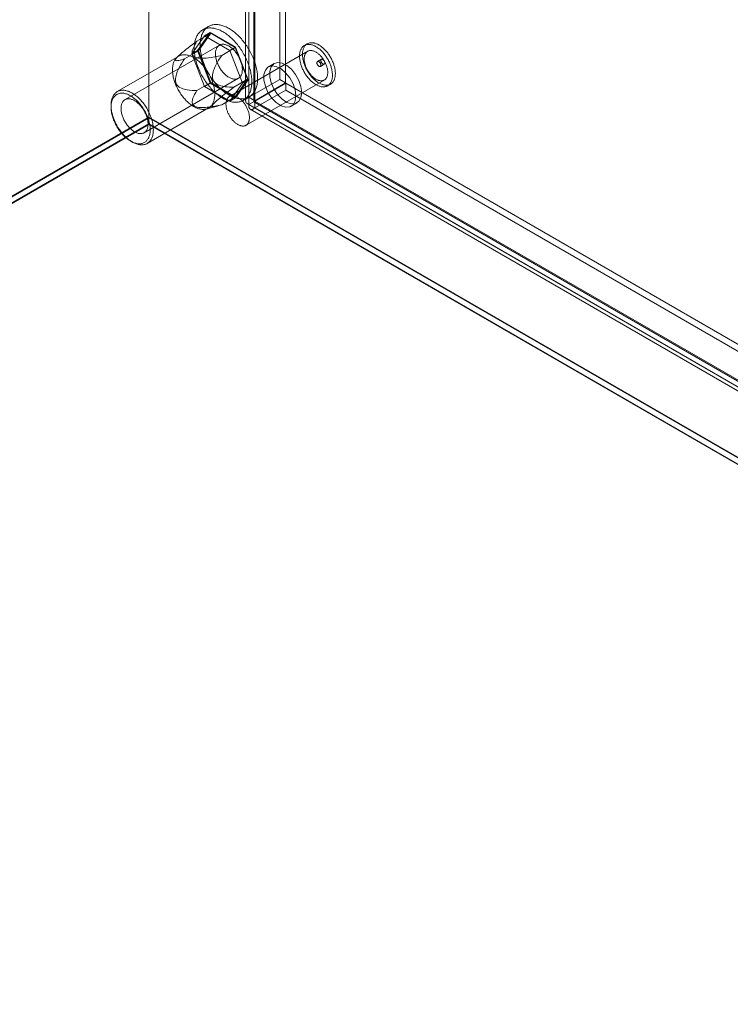
# Model space of a CAD drawing. Units: millimetres. Extents: x 63 to 4297, y 73 to 3059.
# Drawn here: x 2746 to 2826, y 427 to 538 of the extents above; entities that cross this region are included whole.
import ezdxf

# ---------------------------------------------------------------- set-up
doc = ezdxf.new("R2010")
doc.units = ezdxf.units.MM
doc.header["$LTSCALE"] = 2

msp = doc.modelspace()

# ---------------------------------------------------------------- linework, layer by layer
at = {"color": 7, "linetype": 'Continuous', "lineweight": 18}
for p, q in [((2760.69, 1164.74), (2760.69, 526.99)), ((2760.69, 1163.53), (2760.69, 526.22)), ((2775.49, 1014.45), (2775.49, 531.23)), ((2776.15, 1014.07), (2776.15, 530.85)), ((2772, 529.22), (2772, 1012.44)), ((2772.66, 528.84), (2772.66, 1012.05)), ((2771.61, 1011.76), (2771.61, 528.82)), ((2772, 1011.09), (2772, 528.42)), ((2772.55, 1011.76), (2772.55, 528.82)), ((2772.66, 1011.48), (2772.66, 528.8)), ((2767.45, 537.22), (2766.79, 536.83)), ((2766.99, 536.16), (2765.56, 534.12)), ((2766.14, 535.55), (2767.69, 536.44)), ((2766.22, 534.5), (2767.65, 536.54)), ((2767.69, 536.44), (2766.3, 534.46)), ((2766.99, 536.16), (2767.65, 536.54)), ((2769.85, 534.51), (2766.99, 536.16)), ((2767.65, 536.54), (2770.51, 534.89)), ((2770.47, 534.83), (2767.69, 536.44)), ((2768.67, 535.11), (2758.02, 528.96)), ((2764.75, 533.57), (2766.3, 534.46)), ((2765.56, 534.12), (2766.22, 534.5)), ((2767.65, 530.82), (2766.22, 534.5)), ((2766.3, 534.46), (2767.69, 530.88)), ((2768.93, 533.94), (2770.47, 534.83)), ((2778.64, 534.42), (2769.8, 529.31)), ((2769.85, 534.51), (2770.51, 534.89)), ((2771.28, 530.82), (2769.85, 534.51)), ((2771.86, 531.25), (2770.47, 534.83)), ((2770.51, 534.89), (2771.94, 531.21)), ((2778.6, 535.26), (2778.27, 535.07)), ((2764.08, 533.86), (2757.14, 529.86)), ((2763.96, 533.8), (2763.83, 533.67)), ((2765.56, 534.12), (2766.99, 530.44)), ((2780.2, 533.51), (2779.75, 533.25)), ((2774.87, 533.03), (2774.21, 532.65)), ((2780.07, 532.71), (2780.51, 532.97)), ((2760.17, 525.22), (2770.82, 531.37)), ((2770.32, 530.36), (2771.86, 531.25)), ((2770.47, 529.27), (2771.86, 531.25)), ((2771.94, 531.21), (2770.51, 529.17)), ((2771.28, 530.82), (2771.94, 531.21)), ((2771.68, 526.07), (2780.52, 531.17)), ((2772, 529.22), (2775.49, 531.23)), ((2776.15, 530.85), (2775.49, 531.23)), ((2766.14, 529.98), (2767.69, 530.88)), ((2766.99, 530.44), (2767.65, 530.82)), ((2766.99, 530.44), (2769.85, 528.79)), ((2770.51, 529.17), (2767.65, 530.82)), ((2767.69, 530.88), (2770.47, 529.27)), ((2769.85, 528.79), (2771.28, 530.82)), ((2772.66, 528.84), (2776.15, 530.85)), ((2776.18, 530.8), (2772.69, 528.78)), ((2776.18, 530.03), (2772.69, 528.02)), ((2776.18, 530.8), (2776.18, 530.03)), ((2776.18, 530.8), (3053.22, 370.87)), ((2776.18, 530.03), (3053.22, 370.1)), ((2780.89, 530.52), (2781.22, 530.71)), ((2768.93, 528.38), (2770.47, 529.27)), ((2769.85, 528.79), (2770.51, 529.17)), ((2771.38, 528.88), (2772.04, 529.26)), ((2772.66, 528.84), (2772, 529.22)), ((2772, 528.42), (2772.66, 528.8)), ((2772.66, 528.8), (3049.23, 369.14)), ((2772.69, 528.78), (2772.69, 528.02)), ((3049.73, 368.85), (2772.69, 528.78)), ((2756.44, 528.31), (2756.44, 528.11)), ((2760.52, 524.01), (2767.45, 528.02)), ((2767.17, 527.9), (2768.44, 528.23)), ((2772, 528.42), (3048.57, 368.76)), ((2772.15, 527.88), (3048.95, 368.09)), ((2772.62, 528.69), (3049.42, 368.9)), ((3049.73, 368.09), (2772.69, 528.02)), ((2776.77, 528.21), (2777.43, 528.6)), ((2594.52, 431.06), (2760.69, 526.99)), ((2760.69, 526.91), (2595.22, 431.39)), ((2595.9, 431.79), (2760.7, 526.92)), ((2760.69, 526.99), (3070.04, 348.4)), ((2760.7, 526.92), (2760.69, 526.91)), ((2760.69, 526.91), (2760.69, 526.17)), ((2760.7, 526.92), (3068.61, 349.17)), ((2760.69, 526.22), (2595.18, 430.67)), ((2760.69, 526.17), (2595.22, 430.65)), ((3068.72, 348.4), (2760.69, 526.22)), ((3068.63, 348.4), (2760.69, 526.17)), ((2758.65, 524.28), (2758.83, 524.18))]:
    msp.add_line(p, q, dxfattribs=at)
at = {"color": 7, "linetype": 'Continuous', "lineweight": 18, "flags": 128}
for points in [[(2765.83, 534.73), (2765.84, 534.87), (2765.84, 535), (2765.85, 535.13), (2765.87, 535.26), (2765.89, 535.38), (2765.91, 535.51), (2765.94, 535.62), (2765.97, 535.74), (2766.01, 535.85), (2766.05, 535.95), (2766.1, 536.05), (2766.14, 536.15), (2766.2, 536.24), (2766.25, 536.33), (2766.31, 536.42), (2766.38, 536.5), (2766.45, 536.57), (2766.52, 536.64), (2766.59, 536.7), (2766.67, 536.76), (2766.75, 536.81), (2766.84, 536.86), (2766.93, 536.91), (2767.02, 536.94), (2767.11, 536.97), (2767.21, 537), (2767.31, 537.02), (2767.41, 537.04), (2767.51, 537.05), (2767.62, 537.05), (2767.72, 537.05), (2767.83, 537.04), (2767.94, 537.03), (2768.06, 537.01), (2768.17, 536.98), (2768.28, 536.95), (2768.4, 536.92), (2768.52, 536.87), (2768.64, 536.83), (2768.75, 536.78), (2768.87, 536.72), (2768.99, 536.66), (2769.11, 536.59), (2769.23, 536.52), (2769.35, 536.44), (2769.47, 536.36), (2769.59, 536.27), (2769.7, 536.18), (2769.82, 536.08), (2769.94, 535.98), (2770.05, 535.88), (2770.16, 535.77), (2770.28, 535.65), (2770.39, 535.54), (2770.5, 535.42), (2770.6, 535.29), (2770.71, 535.17), (2770.81, 535.04), (2770.91, 534.9), (2771.01, 534.77), (2771.1, 534.63), (2771.19, 534.49), (2771.28, 534.34), (2771.37, 534.2), (2771.45, 534.05), (2771.53, 533.9), (2771.61, 533.75), (2771.68, 533.6), (2771.75, 533.45), (2771.82, 533.3), (2771.88, 533.15), (2771.94, 532.99), (2771.99, 532.84), (2772.04, 532.68), (2772.09, 532.53), (2772.13, 532.38), (2772.17, 532.22), (2772.21, 532.07), (2772.24, 531.92), (2772.26, 531.77), (2772.29, 531.62), (2772.3, 531.48), (2772.32, 531.33), (2772.33, 531.19), (2772.33, 531.05), (2772.33, 530.91), (2772.33, 530.78), (2772.32, 530.64), (2772.3, 530.51), (2772.29, 530.39), (2772.26, 530.27), (2772.24, 530.15), (2772.21, 530.03), (2772.17, 529.92), (2772.13, 529.81), (2772.09, 529.71), (2772.04, 529.61), (2771.99, 529.51), (2771.94, 529.42), (2771.88, 529.33), (2771.82, 529.25), (2771.75, 529.18), (2771.68, 529.11), (2771.61, 529.04), (2771.53, 528.98), (2771.45, 528.92), (2771.37, 528.87), (2771.28, 528.83), (2771.19, 528.79), (2771.1, 528.75), (2771.01, 528.72), (2770.91, 528.7), (2770.81, 528.68), (2770.71, 528.67), (2770.6, 528.66), (2770.5, 528.66), (2770.39, 528.67), (2770.28, 528.68), (2770.16, 528.69), (2770.05, 528.72), (2769.94, 528.74), (2769.82, 528.78), (2769.7, 528.81), (2769.59, 528.86), (2769.47, 528.91), (2769.35, 528.96), (2769.23, 529.02), (2769.11, 529.09), (2768.99, 529.16), (2768.87, 529.23), (2768.75, 529.31), (2768.64, 529.4), (2768.52, 529.49), (2768.4, 529.58), (2768.28, 529.68), (2768.17, 529.78), (2768.06, 529.89), (2767.94, 530), (2767.83, 530.11), (2767.72, 530.23), (2767.62, 530.35), (2767.51, 530.48), (2767.41, 530.61), (2767.31, 530.74), (2767.21, 530.87), (2767.11, 531.01), (2767.02, 531.15), (2766.93, 531.29), (2766.84, 531.44), (2766.75, 531.58), (2766.67, 531.73), (2766.59, 531.88), (2766.52, 532.03), (2766.45, 532.18), (2766.38, 532.34), (2766.31, 532.49), (2766.25, 532.64), (2766.2, 532.8), (2766.14, 532.95), (2766.1, 533.1), (2766.05, 533.26), (2766.01, 533.41), (2765.97, 533.56), (2765.94, 533.71), (2765.91, 533.86), (2765.89, 534.01), (2765.87, 534.16), (2765.85, 534.31), (2765.84, 534.45), (2765.84, 534.59), (2765.83, 534.73)], [(2766.5, 535.11), (2766.5, 535.25), (2766.51, 535.38), (2766.52, 535.51), (2766.53, 535.64), (2766.55, 535.77), (2766.58, 535.89), (2766.6, 536.01), (2766.64, 536.12), (2766.67, 536.23), (2766.71, 536.34), (2766.76, 536.44), (2766.81, 536.53), (2766.86, 536.63), (2766.92, 536.72), (2766.98, 536.8), (2767.04, 536.88), (2767.11, 536.95), (2767.18, 537.02), (2767.26, 537.09), (2767.33, 537.14), (2767.42, 537.2), (2767.5, 537.25), (2767.59, 537.29), (2767.68, 537.33), (2767.77, 537.36), (2767.87, 537.38), (2767.97, 537.4), (2768.07, 537.42), (2768.17, 537.43), (2768.28, 537.43), (2768.39, 537.43), (2768.49, 537.42), (2768.61, 537.41), (2768.72, 537.39), (2768.83, 537.36), (2768.95, 537.33), (2769.06, 537.3), (2769.18, 537.26), (2769.3, 537.21), (2769.42, 537.16), (2769.54, 537.1), (2769.66, 537.04), (2769.77, 536.97), (2769.89, 536.9), (2770.01, 536.82), (2770.13, 536.74), (2770.25, 536.65), (2770.37, 536.56), (2770.48, 536.46), (2770.6, 536.36), (2770.71, 536.26), (2770.83, 536.15), (2770.94, 536.04), (2771.05, 535.92), (2771.16, 535.8), (2771.26, 535.68), (2771.37, 535.55), (2771.47, 535.42), (2771.57, 535.29), (2771.67, 535.15), (2771.76, 535.01), (2771.86, 534.87), (2771.94, 534.73), (2772.03, 534.58), (2772.11, 534.44), (2772.19, 534.29), (2772.27, 534.14), (2772.34, 533.99), (2772.41, 533.83), (2772.48, 533.68), (2772.54, 533.53), (2772.6, 533.37), (2772.66, 533.22), (2772.71, 533.07), (2772.75, 532.91), (2772.8, 532.76), (2772.84, 532.61), (2772.87, 532.45), (2772.9, 532.3), (2772.93, 532.15), (2772.95, 532.01), (2772.97, 531.86), (2772.98, 531.71), (2772.99, 531.57), (2772.99, 531.43), (2772.99, 531.29), (2772.99, 531.16), (2772.98, 531.03), (2772.97, 530.9), (2772.95, 530.77), (2772.93, 530.65), (2772.9, 530.53), (2772.87, 530.41), (2772.84, 530.3), (2772.8, 530.19), (2772.75, 530.09), (2772.71, 529.99), (2772.66, 529.89), (2772.6, 529.8), (2772.54, 529.72), (2772.48, 529.64), (2772.41, 529.56), (2772.34, 529.49), (2772.27, 529.42), (2772.19, 529.36), (2772.11, 529.3), (2772.03, 529.25), (2771.94, 529.21), (2771.86, 529.17), (2771.76, 529.13), (2771.67, 529.1), (2771.57, 529.08), (2771.47, 529.06), (2771.37, 529.05), (2771.26, 529.05), (2771.16, 529.04), (2771.05, 529.05), (2770.94, 529.06), (2770.83, 529.08), (2770.71, 529.1), (2770.6, 529.13), (2770.48, 529.16), (2770.37, 529.2), (2770.25, 529.24), (2770.13, 529.29), (2770.01, 529.34), (2769.89, 529.4), (2769.77, 529.47), (2769.66, 529.54), (2769.54, 529.62), (2769.42, 529.7), (2769.3, 529.78), (2769.18, 529.87), (2769.06, 529.96), (2768.95, 530.06), (2768.83, 530.16), (2768.72, 530.27), (2768.61, 530.38), (2768.49, 530.5), (2768.39, 530.62), (2768.28, 530.74), (2768.17, 530.86), (2768.07, 530.99), (2767.97, 531.12), (2767.87, 531.26), (2767.77, 531.39), (2767.68, 531.53), (2767.59, 531.68), (2767.5, 531.82), (2767.42, 531.97), (2767.33, 532.11), (2767.26, 532.26), (2767.18, 532.41), (2767.11, 532.57), (2767.04, 532.72), (2766.98, 532.87), (2766.92, 533.02), (2766.86, 533.18), (2766.81, 533.33), (2766.76, 533.49), (2766.71, 533.64), (2766.67, 533.79), (2766.64, 533.95), (2766.6, 534.1), (2766.58, 534.25), (2766.55, 534.4), (2766.53, 534.54), (2766.52, 534.69), (2766.51, 534.83), (2766.5, 534.97), (2766.5, 535.11)], [(2766.14, 535.55), (2765.89, 535.36), (2765.64, 535.17), (2765.39, 534.98), (2765.14, 534.79), (2764.89, 534.6), (2764.68, 534.43), (2764.47, 534.26), (2764.33, 534.14), (2764.2, 534.03), (2764.07, 533.91), (2764.01, 533.85), (2763.94, 533.78), (2763.89, 533.72), (2763.84, 533.66), (2763.79, 533.61), (2763.76, 533.56), (2763.73, 533.5), (2763.71, 533.46), (2763.72, 533.42), (2763.73, 533.39), (2763.75, 533.38), (2763.8, 533.36), (2763.86, 533.35), (2763.93, 533.36), (2764.01, 533.37), (2764.1, 533.38), (2764.25, 533.42), (2764.41, 533.46), (2764.58, 533.51), (2764.75, 533.57)], [(2768.93, 533.94), (2768.54, 533.86), (2768.14, 533.78), (2767.74, 533.72), (2767.46, 533.68), (2767.18, 533.65), (2766.99, 533.63), (2766.79, 533.62), (2766.6, 533.62), (2766.45, 533.63), (2766.31, 533.65), (2766.17, 533.67), (2766.06, 533.7), (2765.95, 533.74), (2765.85, 533.79), (2765.77, 533.85), (2765.72, 533.9), (2765.67, 533.96), (2765.64, 534.02), (2765.62, 534.09), (2765.6, 534.16), (2765.59, 534.23), (2765.6, 534.34), (2765.61, 534.45), (2765.64, 534.56), (2765.68, 534.67), (2765.74, 534.82), (2765.81, 534.97), (2765.88, 535.12), (2766.01, 535.33), (2766.14, 535.55)], [(2768.22, 534.12), (2768.22, 534.21), (2768.23, 534.3), (2768.24, 534.39), (2768.26, 534.47), (2768.27, 534.55), (2768.3, 534.63), (2768.33, 534.7), (2768.36, 534.77), (2768.39, 534.84), (2768.43, 534.89), (2768.48, 534.95), (2768.53, 535), (2768.58, 535.04), (2768.63, 535.08), (2768.69, 535.12), (2768.75, 535.15), (2768.81, 535.17), (2768.88, 535.19), (2768.95, 535.2), (2769.02, 535.21), (2769.09, 535.21), (2769.17, 535.2), (2769.24, 535.19), (2769.32, 535.17), (2769.4, 535.15), (2769.48, 535.12), (2769.56, 535.09), (2769.64, 535.05), (2769.72, 535.01), (2769.81, 534.96), (2769.89, 534.91), (2769.97, 534.85), (2770.05, 534.79), (2770.13, 534.72), (2770.21, 534.65), (2770.29, 534.57), (2770.36, 534.49), (2770.44, 534.41), (2770.51, 534.32), (2770.58, 534.23), (2770.64, 534.14), (2770.71, 534.04), (2770.77, 533.95), (2770.83, 533.85), (2770.89, 533.75), (2770.94, 533.64), (2770.99, 533.54), (2771.03, 533.43), (2771.08, 533.33), (2771.11, 533.22), (2771.15, 533.12), (2771.18, 533.01), (2771.2, 532.91), (2771.23, 532.8), (2771.24, 532.7), (2771.26, 532.6), (2771.26, 532.5), (2771.27, 532.41), (2771.27, 532.31), (2771.26, 532.22), (2771.26, 532.13), (2771.24, 532.04), (2771.23, 531.96), (2771.2, 531.88), (2771.18, 531.81), (2771.15, 531.74), (2771.11, 531.67), (2771.08, 531.61), (2771.03, 531.55), (2770.99, 531.5), (2770.94, 531.45), (2770.89, 531.41), (2770.83, 531.37), (2770.77, 531.34), (2770.71, 531.32), (2770.64, 531.3), (2770.58, 531.28), (2770.51, 531.27), (2770.44, 531.27), (2770.36, 531.27), (2770.29, 531.28), (2770.21, 531.29), (2770.13, 531.31), (2770.05, 531.34), (2769.97, 531.37), (2769.89, 531.4), (2769.81, 531.44), (2769.72, 531.49), (2769.64, 531.54), (2769.56, 531.6), (2769.48, 531.66), (2769.4, 531.72), (2769.32, 531.79), (2769.24, 531.87), (2769.17, 531.94), (2769.09, 532.02), (2769.02, 532.11), (2768.95, 532.2), (2768.88, 532.29), (2768.81, 532.38), (2768.75, 532.48), (2768.69, 532.58), (2768.63, 532.68), (2768.58, 532.78), (2768.53, 532.88), (2768.48, 532.99), (2768.43, 533.09), (2768.39, 533.2), (2768.36, 533.3), (2768.33, 533.41), (2768.3, 533.52), (2768.27, 533.62), (2768.26, 533.72), (2768.24, 533.82), (2768.23, 533.92), (2768.22, 534.02), (2768.22, 534.12)], [(2779.16, 530.95), (2779.24, 530.88), (2779.32, 530.82), (2779.39, 530.77), (2779.47, 530.71), (2779.55, 530.67), (2779.63, 530.62), (2779.71, 530.58), (2779.79, 530.54), (2779.86, 530.51), (2779.94, 530.48), (2780.02, 530.46), (2780.1, 530.44), (2780.17, 530.42), (2780.24, 530.41), (2780.32, 530.4), (2780.39, 530.4), (2780.46, 530.4), (2780.53, 530.4), (2780.59, 530.41), (2780.66, 530.43), (2780.72, 530.44), (2780.78, 530.47), (2780.84, 530.49), (2780.9, 530.52), (2780.95, 530.56), (2781, 530.6), (2781.05, 530.64), (2781.1, 530.69), (2781.14, 530.74), (2781.19, 530.79), (2781.22, 530.85), (2781.26, 530.91), (2781.29, 530.98), (2781.32, 531.04), (2781.34, 531.11), (2781.37, 531.19), (2781.39, 531.27), (2781.4, 531.35), (2781.42, 531.43), (2781.43, 531.51), (2781.43, 531.6), (2781.43, 531.69), (2781.43, 531.78), (2781.43, 531.87), (2781.42, 531.97), (2781.41, 532.06), (2781.4, 532.16), (2781.38, 532.26), (2781.36, 532.36), (2781.34, 532.46), (2781.31, 532.56), (2781.28, 532.66), (2781.25, 532.77), (2781.21, 532.87), (2781.17, 532.97), (2781.13, 533.07), (2781.09, 533.17), (2781.04, 533.27), (2780.99, 533.37), (2780.94, 533.47), (2780.88, 533.57), (2780.82, 533.66), (2780.77, 533.75), (2780.7, 533.85), (2780.64, 533.94), (2780.57, 534.03), (2780.51, 534.11), (2780.44, 534.2), (2780.37, 534.28), (2780.3, 534.36), (2780.22, 534.43), (2780.15, 534.5), (2780.07, 534.57), (2780, 534.64), (2779.92, 534.7), (2779.84, 534.76), (2779.76, 534.82), (2779.68, 534.87), (2779.61, 534.92), (2779.53, 534.96), (2779.45, 535.01), (2779.37, 535.04), (2779.29, 535.08), (2779.21, 535.1), (2779.14, 535.13), (2779.06, 535.15), (2778.99, 535.17), (2778.91, 535.18), (2778.84, 535.19), (2778.77, 535.19), (2778.7, 535.19), (2778.63, 535.18), (2778.56, 535.17), (2778.5, 535.16), (2778.43, 535.14), (2778.37, 535.12), (2778.31, 535.09), (2778.26, 535.06), (2778.2, 535.03), (2778.15, 534.99), (2778.1, 534.94), (2778.06, 534.9), (2778.01, 534.85), (2777.97, 534.79), (2777.93, 534.74), (2777.9, 534.67), (2777.87, 534.61), (2777.84, 534.54), (2777.81, 534.47), (2777.79, 534.4), (2777.77, 534.32), (2777.75, 534.24), (2777.74, 534.16), (2777.73, 534.07), (2777.72, 533.98), (2777.72, 533.9), (2777.72, 533.8), (2777.73, 533.71), (2777.73, 533.62), (2777.74, 533.52), (2777.76, 533.42), (2777.78, 533.32), (2777.8, 533.22), (2777.82, 533.12), (2777.85, 533.02), (2777.88, 532.92), (2777.91, 532.82), (2777.94, 532.72), (2777.98, 532.62), (2778.03, 532.52), (2778.07, 532.41), (2778.12, 532.31), (2778.17, 532.21), (2778.22, 532.12), (2778.27, 532.02), (2778.33, 531.92), (2778.39, 531.83), (2778.45, 531.74), (2778.52, 531.65), (2778.58, 531.56), (2778.65, 531.47), (2778.72, 531.39), (2778.79, 531.31), (2778.86, 531.23), (2778.93, 531.15), (2779.01, 531.08), (2779.08, 531.01), (2779.16, 530.95)], [(2779.49, 531.14), (2779.57, 531.07), (2779.65, 531.01), (2779.72, 530.96), (2779.8, 530.91), (2779.88, 530.86), (2779.96, 530.81), (2780.04, 530.77), (2780.12, 530.73), (2780.2, 530.7), (2780.27, 530.67), (2780.35, 530.65), (2780.43, 530.63), (2780.5, 530.61), (2780.58, 530.6), (2780.65, 530.59), (2780.72, 530.59), (2780.79, 530.59), (2780.86, 530.59), (2780.93, 530.6), (2780.99, 530.62), (2781.05, 530.64), (2781.12, 530.66), (2781.17, 530.68), (2781.23, 530.72), (2781.28, 530.75), (2781.34, 530.79), (2781.39, 530.83), (2781.43, 530.88), (2781.48, 530.93), (2781.52, 530.98), (2781.55, 531.04), (2781.59, 531.1), (2781.62, 531.17), (2781.65, 531.24), (2781.68, 531.31), (2781.7, 531.38), (2781.72, 531.46), (2781.73, 531.54), (2781.75, 531.62), (2781.76, 531.7), (2781.76, 531.79), (2781.77, 531.88), (2781.77, 531.97), (2781.76, 532.07), (2781.75, 532.16), (2781.74, 532.26), (2781.73, 532.35), (2781.71, 532.45), (2781.69, 532.55), (2781.67, 532.65), (2781.64, 532.75), (2781.61, 532.85), (2781.58, 532.96), (2781.54, 533.06), (2781.5, 533.16), (2781.46, 533.26), (2781.42, 533.36), (2781.37, 533.46), (2781.32, 533.56), (2781.27, 533.66), (2781.21, 533.76), (2781.16, 533.85), (2781.1, 533.95), (2781.04, 534.04), (2780.97, 534.13), (2780.91, 534.22), (2780.84, 534.3), (2780.77, 534.39), (2780.7, 534.47), (2780.63, 534.55), (2780.55, 534.62), (2780.48, 534.69), (2780.4, 534.76), (2780.33, 534.83), (2780.25, 534.89), (2780.17, 534.95), (2780.09, 535.01), (2780.02, 535.06), (2779.94, 535.11), (2779.86, 535.16), (2779.78, 535.2), (2779.7, 535.23), (2779.62, 535.27), (2779.55, 535.3), (2779.47, 535.32), (2779.39, 535.34), (2779.32, 535.36), (2779.24, 535.37), (2779.17, 535.38), (2779.1, 535.38), (2779.03, 535.38), (2778.96, 535.37), (2778.89, 535.36), (2778.83, 535.35), (2778.76, 535.33), (2778.7, 535.31), (2778.65, 535.28), (2778.59, 535.25), (2778.53, 535.22), (2778.48, 535.18), (2778.43, 535.14), (2778.39, 535.09), (2778.34, 535.04), (2778.3, 534.98), (2778.26, 534.93), (2778.23, 534.87), (2778.2, 534.8), (2778.17, 534.73), (2778.14, 534.66), (2778.12, 534.59), (2778.1, 534.51), (2778.08, 534.43), (2778.07, 534.35), (2778.06, 534.26), (2778.06, 534.18), (2778.05, 534.09), (2778.05, 534), (2778.06, 533.9), (2778.07, 533.81), (2778.08, 533.71), (2778.09, 533.61), (2778.11, 533.52), (2778.13, 533.42), (2778.15, 533.32), (2778.18, 533.21), (2778.21, 533.11), (2778.24, 533.01), (2778.28, 532.91), (2778.31, 532.81), (2778.36, 532.71), (2778.4, 532.61), (2778.45, 532.51), (2778.5, 532.41), (2778.55, 532.31), (2778.61, 532.21), (2778.66, 532.12), (2778.72, 532.02), (2778.78, 531.93), (2778.85, 531.84), (2778.91, 531.75), (2778.98, 531.66), (2779.05, 531.58), (2779.12, 531.5), (2779.19, 531.42), (2779.27, 531.35), (2779.34, 531.27), (2779.42, 531.2), (2779.49, 531.14)], [(2779.28, 531.47), (2779.34, 531.42), (2779.41, 531.37), (2779.48, 531.32), (2779.54, 531.28), (2779.61, 531.24), (2779.68, 531.21), (2779.74, 531.18), (2779.81, 531.15), (2779.87, 531.13), (2779.94, 531.11), (2780, 531.1), (2780.07, 531.09), (2780.13, 531.08), (2780.19, 531.08), (2780.24, 531.08), (2780.3, 531.09), (2780.36, 531.1), (2780.41, 531.12), (2780.46, 531.14), (2780.51, 531.16), (2780.56, 531.19), (2780.6, 531.23), (2780.64, 531.26), (2780.68, 531.3), (2780.71, 531.35), (2780.75, 531.4), (2780.78, 531.45), (2780.8, 531.5), (2780.83, 531.56), (2780.85, 531.62), (2780.87, 531.69), (2780.88, 531.75), (2780.89, 531.82), (2780.9, 531.89), (2780.9, 531.97), (2780.9, 532.05), (2780.9, 532.12), (2780.9, 532.2), (2780.89, 532.28), (2780.87, 532.37), (2780.86, 532.45), (2780.84, 532.54), (2780.82, 532.62), (2780.79, 532.71), (2780.76, 532.79), (2780.73, 532.88), (2780.7, 532.97), (2780.66, 533.05), (2780.62, 533.14), (2780.58, 533.22), (2780.53, 533.3), (2780.49, 533.38), (2780.44, 533.46), (2780.39, 533.54), (2780.33, 533.62), (2780.28, 533.69), (2780.22, 533.76), (2780.16, 533.83), (2780.1, 533.9), (2780.04, 533.96), (2779.97, 534.03), (2779.91, 534.08), (2779.84, 534.14), (2779.78, 534.19), (2779.71, 534.24), (2779.65, 534.28), (2779.58, 534.32), (2779.51, 534.36), (2779.45, 534.39), (2779.38, 534.42), (2779.31, 534.45), (2779.25, 534.47), (2779.19, 534.48), (2779.12, 534.49), (2779.06, 534.5), (2779, 534.5), (2778.94, 534.5), (2778.88, 534.5), (2778.83, 534.49), (2778.77, 534.47), (2778.72, 534.46), (2778.67, 534.43), (2778.62, 534.41), (2778.58, 534.38), (2778.54, 534.34), (2778.5, 534.3), (2778.46, 534.26), (2778.42, 534.21), (2778.39, 534.16), (2778.37, 534.11), (2778.34, 534.05), (2778.32, 533.99), (2778.3, 533.93), (2778.28, 533.87), (2778.27, 533.8), (2778.26, 533.73), (2778.25, 533.65), (2778.25, 533.58), (2778.25, 533.5), (2778.26, 533.42), (2778.26, 533.34), (2778.28, 533.26), (2778.29, 533.18), (2778.31, 533.09), (2778.33, 533.01), (2778.35, 532.92), (2778.38, 532.83), (2778.41, 532.75), (2778.44, 532.66), (2778.48, 532.58), (2778.51, 532.49), (2778.56, 532.41), (2778.6, 532.32), (2778.65, 532.24), (2778.69, 532.16), (2778.75, 532.08), (2778.8, 532), (2778.85, 531.93), (2778.91, 531.86), (2778.97, 531.79), (2779.03, 531.72), (2779.09, 531.65), (2779.15, 531.59), (2779.22, 531.53), (2779.28, 531.47)], [(2768.15, 529.56), (2768.15, 529.68), (2768.15, 529.8), (2768.13, 529.93), (2768.12, 530.05), (2768.1, 530.18), (2768.08, 530.31), (2768.05, 530.44), (2768.02, 530.57), (2767.98, 530.7), (2767.94, 530.83), (2767.89, 530.96), (2767.85, 531.09), (2767.79, 531.22), (2767.74, 531.36), (2767.68, 531.49), (2767.62, 531.61), (2767.55, 531.74), (2767.48, 531.87), (2767.41, 531.99), (2767.33, 532.12), (2767.26, 532.24), (2767.17, 532.36), (2767.09, 532.47), (2767, 532.58), (2766.92, 532.69), (2766.83, 532.8), (2766.73, 532.9), (2766.64, 533), (2766.54, 533.1), (2766.45, 533.19), (2766.35, 533.28), (2766.25, 533.36), (2766.15, 533.44), (2766.05, 533.52), (2765.95, 533.59), (2765.84, 533.65), (2765.74, 533.71), (2765.64, 533.77), (2765.54, 533.82), (2765.44, 533.86), (2765.34, 533.9), (2765.24, 533.93), (2765.14, 533.96), (2765.04, 533.99), (2764.94, 534), (2764.85, 534.02), (2764.76, 534.02), (2764.66, 534.02), (2764.57, 534.02), (2764.49, 534.01), (2764.4, 533.99), (2764.32, 533.97), (2764.24, 533.94), (2764.16, 533.91), (2764.09, 533.87), (2764.02, 533.83), (2763.95, 533.78), (2763.89, 533.72), (2763.82, 533.66), (2763.77, 533.6), (2763.71, 533.53), (2763.66, 533.46), (2763.62, 533.38), (2763.58, 533.3), (2763.54, 533.21), (2763.5, 533.12), (2763.47, 533.02), (2763.45, 532.92), (2763.42, 532.82), (2763.41, 532.71), (2763.39, 532.61), (2763.39, 532.49), (2763.38, 532.38), (2763.38, 532.26), (2763.39, 532.14), (2763.39, 532.02), (2763.41, 531.89), (2763.42, 531.77), (2763.45, 531.64), (2763.47, 531.51), (2763.5, 531.38), (2763.54, 531.25), (2763.58, 531.12), (2763.62, 530.99), (2763.66, 530.86), (2763.71, 530.72), (2763.77, 530.59), (2763.82, 530.46), (2763.89, 530.33), (2763.95, 530.2), (2764.02, 530.08), (2764.09, 529.95), (2764.16, 529.83), (2764.24, 529.71), (2764.32, 529.59), (2764.4, 529.47), (2764.49, 529.36), (2764.57, 529.24), (2764.66, 529.14), (2764.76, 529.03), (2764.85, 528.93), (2764.94, 528.83), (2765.04, 528.74), (2765.14, 528.65), (2765.24, 528.56), (2765.34, 528.48), (2765.44, 528.4), (2765.54, 528.33), (2765.64, 528.26), (2765.74, 528.2), (2765.84, 528.14), (2765.95, 528.09), (2766.05, 528.04), (2766.15, 528), (2766.25, 527.96), (2766.35, 527.93), (2766.45, 527.91), (2766.54, 527.89), (2766.64, 527.87), (2766.73, 527.86), (2766.83, 527.86), (2766.92, 527.86), (2767, 527.87), (2767.09, 527.88), (2767.17, 527.9), (2767.26, 527.93), (2767.33, 527.96), (2767.41, 527.99), (2767.48, 528.03), (2767.55, 528.08), (2767.62, 528.13), (2767.68, 528.19), (2767.74, 528.25), (2767.79, 528.32), (2767.85, 528.39), (2767.89, 528.46), (2767.94, 528.55), (2767.98, 528.63), (2768.02, 528.72), (2768.05, 528.81), (2768.08, 528.91), (2768.1, 529.01), (2768.12, 529.12), (2768.13, 529.22), (2768.15, 529.33), (2768.15, 529.45), (2768.15, 529.56)], [(2764.75, 533.57), (2764.6, 533.33), (2764.44, 533.08), (2764.29, 532.84), (2764.15, 532.58), (2764.02, 532.32), (2763.92, 532.08), (2763.83, 531.85), (2763.78, 531.68), (2763.74, 531.51), (2763.72, 531.33), (2763.71, 531.23), (2763.71, 531.13), (2763.72, 531.04), (2763.74, 530.94), (2763.77, 530.84), (2763.81, 530.75), (2763.87, 530.64), (2763.95, 530.54), (2764.03, 530.46), (2764.13, 530.38), (2764.22, 530.32), (2764.38, 530.24), (2764.54, 530.18), (2764.7, 530.13), (2764.87, 530.09), (2765.03, 530.06), (2765.31, 530.02), (2765.59, 530), (2765.87, 529.99), (2766.14, 529.98)], [(2770.32, 530.36), (2770.06, 530.36), (2769.81, 530.37), (2769.56, 530.39), (2769.31, 530.42), (2769.06, 530.46), (2768.85, 530.51), (2768.64, 530.58), (2768.5, 530.64), (2768.37, 530.71), (2768.24, 530.8), (2768.18, 530.85), (2768.12, 530.92), (2768.06, 530.99), (2768.01, 531.07), (2767.96, 531.16), (2767.93, 531.25), (2767.9, 531.38), (2767.89, 531.51), (2767.89, 531.65), (2767.9, 531.78), (2767.92, 531.91), (2767.96, 532.08), (2768.01, 532.23), (2768.07, 532.39), (2768.16, 532.62), (2768.27, 532.84), (2768.42, 533.13), (2768.58, 533.41), (2768.75, 533.68), (2768.93, 533.94)], [(2779.86, 532.76), (2779.83, 532.79), (2779.81, 532.81), (2779.79, 532.84), (2779.76, 532.88), (2779.74, 532.91), (2779.73, 532.94), (2779.71, 532.98), (2779.7, 533.01), (2779.69, 533.05), (2779.69, 533.08), (2779.69, 533.11), (2779.69, 533.14), (2779.7, 533.17), (2779.7, 533.2), (2779.72, 533.22), (2779.73, 533.24), (2779.75, 533.25), (2779.77, 533.26), (2779.79, 533.27), (2779.81, 533.27), (2779.84, 533.27), (2779.86, 533.26), (2779.89, 533.25), (2779.92, 533.23), (2779.95, 533.21), (2779.97, 533.19), (2780, 533.17), (2780.02, 533.14), (2780.04, 533.11), (2780.07, 533.08), (2780.08, 533.04), (2780.1, 533.01), (2780.11, 532.97), (2780.12, 532.94), (2780.13, 532.9), (2780.13, 532.87), (2780.13, 532.84), (2780.13, 532.81), (2780.12, 532.78), (2780.11, 532.76), (2780.1, 532.74), (2780.08, 532.72), (2780.06, 532.71), (2780.04, 532.7), (2780.02, 532.7), (2779.99, 532.7), (2779.97, 532.7), (2779.94, 532.71), (2779.91, 532.73), (2779.89, 532.74), (2779.86, 532.76)], [(2780.4, 533.46), (2780.43, 533.43), (2780.45, 533.41), (2780.48, 533.38), (2780.5, 533.35), (2780.52, 533.31), (2780.53, 533.28), (2780.55, 533.24), (2780.56, 533.21), (2780.57, 533.17), (2780.57, 533.14), (2780.57, 533.11), (2780.57, 533.08), (2780.57, 533.05), (2780.56, 533.03), (2780.54, 533), (2780.53, 532.99), (2780.51, 532.97), (2780.49, 532.96), (2780.47, 532.96), (2780.45, 532.95), (2780.42, 532.96), (2780.4, 532.96), (2780.37, 532.97), (2780.34, 532.99), (2780.32, 533.01), (2780.29, 533.03), (2780.26, 533.06), (2780.24, 533.08), (2780.22, 533.12), (2780.2, 533.15), (2780.18, 533.18), (2780.16, 533.22), (2780.15, 533.25), (2780.14, 533.29), (2780.13, 533.32), (2780.13, 533.35), (2780.13, 533.38), (2780.13, 533.41), (2780.14, 533.44), (2780.15, 533.46), (2780.16, 533.48), (2780.18, 533.5), (2780.2, 533.51), (2780.22, 533.52), (2780.24, 533.52), (2780.27, 533.52), (2780.29, 533.52), (2780.32, 533.51), (2780.35, 533.5), (2780.37, 533.48), (2780.4, 533.46)], [(2777.3, 529.39), (2777.22, 528.82), (2776.99, 528.39), (2776.62, 528.14), (2776.15, 528.1), (2775.63, 528.27), (2775.09, 528.63), (2774.58, 529.14), (2774.16, 529.78), (2773.86, 530.47), (2773.7, 531.16), (2773.7, 531.78), (2773.86, 532.28), (2774.16, 532.62), (2774.58, 532.77), (2775.09, 532.71), (2775.63, 532.44), (2776.15, 532), (2776.62, 531.42), (2776.99, 530.75), (2777.22, 530.05), (2777.3, 529.39)], [(2777.97, 529.77), (2777.88, 529.2), (2777.65, 528.77), (2777.28, 528.53), (2776.82, 528.49), (2776.29, 528.65), (2775.75, 529.01), (2775.25, 529.53), (2774.82, 530.16), (2774.52, 530.85), (2774.36, 531.54), (2774.36, 532.16), (2774.52, 532.67), (2774.82, 533.01), (2775.25, 533.15), (2775.75, 533.09), (2776.29, 532.82), (2776.82, 532.38), (2777.28, 531.8), (2777.65, 531.13), (2777.88, 530.43), (2777.97, 529.77)], [(2761.22, 525.56), (2761.21, 525.44), (2761.21, 525.33), (2761.2, 525.22), (2761.18, 525.11), (2761.16, 525.01), (2761.14, 524.9), (2761.11, 524.81), (2761.08, 524.71), (2761.04, 524.62), (2761, 524.54), (2760.96, 524.46), (2760.91, 524.38), (2760.86, 524.31), (2760.8, 524.25), (2760.74, 524.18), (2760.68, 524.13), (2760.61, 524.08), (2760.54, 524.03), (2760.47, 523.99), (2760.4, 523.95), (2760.32, 523.92), (2760.24, 523.9), (2760.15, 523.88), (2760.07, 523.87), (2759.98, 523.86), (2759.89, 523.86), (2759.79, 523.86), (2759.7, 523.87), (2759.61, 523.88), (2759.51, 523.9), (2759.41, 523.93), (2759.31, 523.96), (2759.21, 524), (2759.11, 524.04), (2759.01, 524.09), (2758.91, 524.14), (2758.8, 524.2), (2758.7, 524.26), (2758.6, 524.33), (2758.5, 524.4), (2758.4, 524.47), (2758.3, 524.56), (2758.2, 524.64), (2758.1, 524.73), (2758, 524.83), (2757.91, 524.92), (2757.82, 525.03), (2757.73, 525.13), (2757.64, 525.24), (2757.55, 525.35), (2757.46, 525.46), (2757.38, 525.58), (2757.3, 525.7), (2757.22, 525.82), (2757.15, 525.95), (2757.08, 526.07), (2757.01, 526.2), (2756.95, 526.33), (2756.89, 526.46), (2756.83, 526.59), (2756.78, 526.72), (2756.73, 526.85), (2756.68, 526.98), (2756.64, 527.11), (2756.6, 527.24), (2756.56, 527.38), (2756.53, 527.51), (2756.51, 527.63), (2756.49, 527.76), (2756.47, 527.89), (2756.46, 528.01), (2756.45, 528.13), (2756.44, 528.25), (2756.44, 528.37), (2756.45, 528.49), (2756.46, 528.6), (2756.47, 528.71), (2756.49, 528.82), (2756.51, 528.92), (2756.53, 529.02), (2756.56, 529.11), (2756.6, 529.2), (2756.64, 529.29), (2756.68, 529.37), (2756.73, 529.45), (2756.78, 529.53), (2756.83, 529.59), (2756.89, 529.66), (2756.95, 529.72), (2757.01, 529.77), (2757.08, 529.82), (2757.15, 529.86), (2757.22, 529.9), (2757.3, 529.94), (2757.38, 529.96), (2757.46, 529.98), (2757.55, 530), (2757.64, 530.01), (2757.73, 530.02), (2757.82, 530.02), (2757.91, 530.01), (2758, 530), (2758.1, 529.98), (2758.2, 529.96), (2758.3, 529.93), (2758.4, 529.9), (2758.5, 529.86), (2758.6, 529.81), (2758.7, 529.76), (2758.8, 529.71), (2758.91, 529.65), (2759.01, 529.58), (2759.11, 529.51), (2759.21, 529.44), (2759.31, 529.36), (2759.41, 529.27), (2759.51, 529.19), (2759.61, 529.09), (2759.7, 529), (2759.79, 528.9), (2759.89, 528.8), (2759.98, 528.69), (2760.07, 528.58), (2760.15, 528.47), (2760.24, 528.35), (2760.32, 528.23), (2760.4, 528.11), (2760.47, 527.99), (2760.54, 527.86), (2760.61, 527.74), (2760.68, 527.61), (2760.74, 527.48), (2760.8, 527.35), (2760.86, 527.22), (2760.91, 527.09), (2760.96, 526.96), (2761, 526.82), (2761.04, 526.69), (2761.08, 526.56), (2761.11, 526.43), (2761.14, 526.3), (2761.16, 526.17), (2761.18, 526.05), (2761.2, 525.92), (2761.21, 525.8), (2761.21, 525.68), (2761.22, 525.56)], [(2766.14, 529.98), (2766.01, 529.77), (2765.88, 529.55), (2765.81, 529.41), (2765.74, 529.27), (2765.68, 529.12), (2765.64, 529.01), (2765.62, 528.9), (2765.6, 528.78), (2765.59, 528.67), (2765.6, 528.6), (2765.62, 528.52), (2765.64, 528.45), (2765.67, 528.4), (2765.72, 528.34), (2765.77, 528.29), (2765.85, 528.23), (2765.95, 528.18), (2766.06, 528.14), (2766.17, 528.11), (2766.31, 528.08), (2766.45, 528.07), (2766.6, 528.06), (2766.83, 528.06), (2767.06, 528.07), (2767.29, 528.09), (2767.52, 528.12), (2767.74, 528.15), (2768.14, 528.22), (2768.54, 528.3), (2768.93, 528.38)], [(2768.93, 528.38), (2768.77, 528.33), (2768.61, 528.28), (2768.47, 528.24), (2768.32, 528.2), (2768.19, 528.18), (2768.09, 528.17), (2768, 528.16), (2767.95, 528.17), (2767.92, 528.19), (2767.89, 528.22), (2767.89, 528.24), (2767.89, 528.27), (2767.9, 528.3), (2767.91, 528.34), (2767.94, 528.39), (2767.98, 528.44), (2768.04, 528.52), (2768.12, 528.6), (2768.2, 528.68), (2768.3, 528.77), (2768.4, 528.86), (2768.55, 528.99), (2768.71, 529.13), (2768.87, 529.26), (2769.04, 529.39), (2769.2, 529.52), (2769.48, 529.73), (2769.76, 529.94), (2770.04, 530.15), (2770.32, 530.36)], [(2760.86, 525.56), (2760.86, 525.67), (2760.85, 525.79), (2760.84, 525.91), (2760.83, 526.03), (2760.81, 526.15), (2760.78, 526.28), (2760.76, 526.4), (2760.72, 526.53), (2760.69, 526.66), (2760.65, 526.78), (2760.6, 526.91), (2760.55, 527.04), (2760.5, 527.16), (2760.45, 527.29), (2760.39, 527.41), (2760.32, 527.54), (2760.26, 527.66), (2760.19, 527.78), (2760.12, 527.9), (2760.04, 528.02), (2759.96, 528.13), (2759.88, 528.24), (2759.8, 528.35), (2759.71, 528.46), (2759.63, 528.56), (2759.54, 528.66), (2759.45, 528.76), (2759.35, 528.85), (2759.26, 528.94), (2759.16, 529.02), (2759.07, 529.1), (2758.97, 529.17), (2758.87, 529.25), (2758.78, 529.31), (2758.68, 529.37), (2758.58, 529.43), (2758.48, 529.48), (2758.38, 529.52), (2758.28, 529.56), (2758.19, 529.6), (2758.09, 529.63), (2758, 529.65), (2757.9, 529.67), (2757.81, 529.68), (2757.72, 529.69), (2757.63, 529.69), (2757.55, 529.68), (2757.46, 529.67), (2757.38, 529.66), (2757.3, 529.63), (2757.23, 529.61), (2757.15, 529.57), (2757.08, 529.54), (2757.01, 529.49), (2756.95, 529.44), (2756.89, 529.39), (2756.83, 529.33), (2756.78, 529.27), (2756.73, 529.2), (2756.68, 529.12), (2756.64, 529.05), (2756.6, 528.96), (2756.56, 528.88), (2756.53, 528.79), (2756.51, 528.69), (2756.49, 528.59), (2756.47, 528.49), (2756.46, 528.39), (2756.45, 528.28), (2756.44, 528.17), (2756.44, 528.05), (2756.45, 527.94), (2756.46, 527.82), (2756.47, 527.7), (2756.49, 527.58), (2756.51, 527.45), (2756.53, 527.33), (2756.56, 527.2), (2756.6, 527.08), (2756.64, 526.95), (2756.68, 526.82), (2756.73, 526.69), (2756.78, 526.57), (2756.83, 526.44), (2756.89, 526.32), (2756.95, 526.19), (2757.01, 526.07), (2757.08, 525.95), (2757.15, 525.83), (2757.23, 525.71), (2757.3, 525.59), (2757.38, 525.48), (2757.46, 525.37), (2757.55, 525.26), (2757.63, 525.16), (2757.72, 525.06), (2757.81, 524.96), (2757.9, 524.86), (2758, 524.77), (2758.09, 524.69), (2758.19, 524.61), (2758.28, 524.53), (2758.38, 524.46), (2758.48, 524.39), (2758.58, 524.33), (2758.68, 524.27), (2758.78, 524.22), (2758.87, 524.17), (2758.97, 524.12), (2759.07, 524.09), (2759.16, 524.06), (2759.26, 524.03), (2759.35, 524.01), (2759.45, 523.99), (2759.54, 523.99), (2759.63, 523.98), (2759.71, 523.98), (2759.8, 523.99), (2759.88, 524), (2759.96, 524.02), (2760.04, 524.05), (2760.12, 524.08), (2760.19, 524.11), (2760.26, 524.15), (2760.32, 524.2), (2760.39, 524.25), (2760.45, 524.31), (2760.5, 524.37), (2760.55, 524.44), (2760.6, 524.51), (2760.65, 524.58), (2760.69, 524.66), (2760.72, 524.75), (2760.76, 524.84), (2760.78, 524.93), (2760.81, 525.03), (2760.83, 525.13), (2760.84, 525.23), (2760.85, 525.34), (2760.86, 525.45), (2760.86, 525.56)], [(2760.62, 526.21), (2760.62, 526.3), (2760.61, 526.4), (2760.6, 526.5), (2760.58, 526.6), (2760.56, 526.71), (2760.54, 526.81), (2760.51, 526.92), (2760.48, 527.02), (2760.44, 527.13), (2760.4, 527.23), (2760.36, 527.34), (2760.31, 527.44), (2760.26, 527.55), (2760.21, 527.65), (2760.15, 527.75), (2760.09, 527.85), (2760.03, 527.94), (2759.96, 528.04), (2759.89, 528.13), (2759.82, 528.22), (2759.75, 528.3), (2759.67, 528.38), (2759.6, 528.46), (2759.52, 528.54), (2759.44, 528.61), (2759.36, 528.67), (2759.28, 528.73), (2759.2, 528.79), (2759.11, 528.84), (2759.03, 528.88), (2758.95, 528.92), (2758.87, 528.96), (2758.79, 528.99), (2758.71, 529.01), (2758.63, 529.03), (2758.55, 529.05), (2758.48, 529.06), (2758.4, 529.06), (2758.33, 529.05), (2758.26, 529.04), (2758.19, 529.03), (2758.13, 529.01), (2758.07, 528.98), (2758.01, 528.95), (2757.95, 528.92), (2757.9, 528.87), (2757.85, 528.83), (2757.81, 528.77), (2757.76, 528.72), (2757.73, 528.66), (2757.69, 528.59), (2757.66, 528.52), (2757.64, 528.44), (2757.61, 528.37), (2757.6, 528.28), (2757.58, 528.2), (2757.57, 528.11), (2757.57, 528.02), (2757.57, 527.92), (2757.57, 527.82), (2757.58, 527.73), (2757.6, 527.62), (2757.61, 527.52), (2757.64, 527.42), (2757.66, 527.31), (2757.69, 527.21), (2757.73, 527.1), (2757.76, 527), (2757.81, 526.89), (2757.85, 526.79), (2757.9, 526.68), (2757.95, 526.58), (2758.01, 526.48), (2758.07, 526.38), (2758.13, 526.28), (2758.19, 526.19), (2758.26, 526.09), (2758.33, 526), (2758.4, 525.92), (2758.48, 525.83), (2758.55, 525.76), (2758.63, 525.68), (2758.71, 525.61), (2758.79, 525.54), (2758.87, 525.48), (2758.95, 525.42), (2759.03, 525.37), (2759.11, 525.32), (2759.2, 525.27), (2759.28, 525.24), (2759.36, 525.2), (2759.44, 525.18), (2759.52, 525.15), (2759.6, 525.14), (2759.67, 525.13), (2759.75, 525.12), (2759.82, 525.12), (2759.89, 525.13), (2759.96, 525.14), (2760.03, 525.16), (2760.09, 525.18), (2760.15, 525.21), (2760.21, 525.24), (2760.26, 525.28), (2760.31, 525.33), (2760.36, 525.38), (2760.4, 525.43), (2760.44, 525.49), (2760.48, 525.56), (2760.51, 525.62), (2760.54, 525.7), (2760.56, 525.77), (2760.58, 525.85), (2760.6, 525.94), (2760.61, 526.03), (2760.62, 526.12), (2760.62, 526.21)], [(2770.44, 526.37), (2770.51, 526.32), (2770.57, 526.27), (2770.64, 526.22), (2770.7, 526.18), (2770.77, 526.14), (2770.84, 526.11), (2770.9, 526.08), (2770.97, 526.05), (2771.04, 526.03), (2771.1, 526.01), (2771.16, 525.99), (2771.23, 525.98), (2771.29, 525.98), (2771.35, 525.98), (2771.41, 525.98), (2771.46, 525.99), (2771.52, 526), (2771.57, 526.02), (2771.62, 526.04), (2771.67, 526.06), (2771.72, 526.09), (2771.76, 526.12), (2771.8, 526.16), (2771.84, 526.2), (2771.88, 526.25), (2771.91, 526.29), (2771.94, 526.34), (2771.97, 526.4), (2771.99, 526.46), (2772.01, 526.52), (2772.03, 526.58), (2772.04, 526.65), (2772.05, 526.72), (2772.06, 526.79), (2772.06, 526.87), (2772.07, 526.94), (2772.06, 527.02), (2772.06, 527.1), (2772.05, 527.18), (2772.04, 527.27), (2772.02, 527.35), (2772, 527.43), (2771.98, 527.52), (2771.95, 527.6), (2771.92, 527.69), (2771.89, 527.78), (2771.86, 527.86), (2771.82, 527.95), (2771.78, 528.03), (2771.74, 528.12), (2771.7, 528.2), (2771.65, 528.28), (2771.6, 528.36), (2771.55, 528.44), (2771.49, 528.52), (2771.44, 528.59), (2771.38, 528.66), (2771.32, 528.73), (2771.26, 528.8), (2771.2, 528.86), (2771.13, 528.92), (2771.07, 528.98), (2771.01, 529.04), (2770.94, 529.09), (2770.87, 529.14), (2770.81, 529.18), (2770.74, 529.22), (2770.67, 529.26), (2770.61, 529.29), (2770.54, 529.32), (2770.48, 529.34), (2770.41, 529.36), (2770.35, 529.38), (2770.28, 529.39), (2770.22, 529.4), (2770.16, 529.4), (2770.1, 529.4), (2770.04, 529.39), (2769.99, 529.39), (2769.93, 529.37), (2769.88, 529.35), (2769.83, 529.33), (2769.79, 529.3), (2769.74, 529.27), (2769.7, 529.24), (2769.66, 529.2), (2769.62, 529.16), (2769.59, 529.11), (2769.55, 529.06), (2769.53, 529.01), (2769.5, 528.95), (2769.48, 528.89), (2769.46, 528.83), (2769.44, 528.76), (2769.43, 528.7), (2769.42, 528.62), (2769.42, 528.55), (2769.41, 528.48), (2769.41, 528.4), (2769.42, 528.32), (2769.43, 528.24), (2769.44, 528.16), (2769.45, 528.07), (2769.47, 527.99), (2769.49, 527.9), (2769.51, 527.82), (2769.54, 527.73), (2769.57, 527.65), (2769.6, 527.56), (2769.64, 527.47), (2769.68, 527.39), (2769.72, 527.31), (2769.76, 527.22), (2769.81, 527.14), (2769.86, 527.06), (2769.91, 526.98), (2769.96, 526.9), (2770.01, 526.83), (2770.07, 526.75), (2770.13, 526.68), (2770.19, 526.61), (2770.25, 526.55), (2770.31, 526.49), (2770.38, 526.43), (2770.44, 526.37)], [(2772, 529.22), (2771.71, 529.04), (2771.61, 528.82), (2771.71, 528.59), (2772, 528.42)], [(2772.66, 528.84), (2772.58, 528.83), (2772.55, 528.82), (2772.58, 528.8), (2772.66, 528.8)], [(2772.66, 528.8), (2772.62, 528.73), (2772.62, 528.69), (2772.65, 528.71), (2772.69, 528.78)], [(2772, 528.42), (2772.01, 528.08), (2772.15, 527.88), (2772.4, 527.86), (2772.69, 528.02)]]:
    msp.add_lwpolyline(points, dxfattribs=at)

doc.saveas('drawing.dxf')
